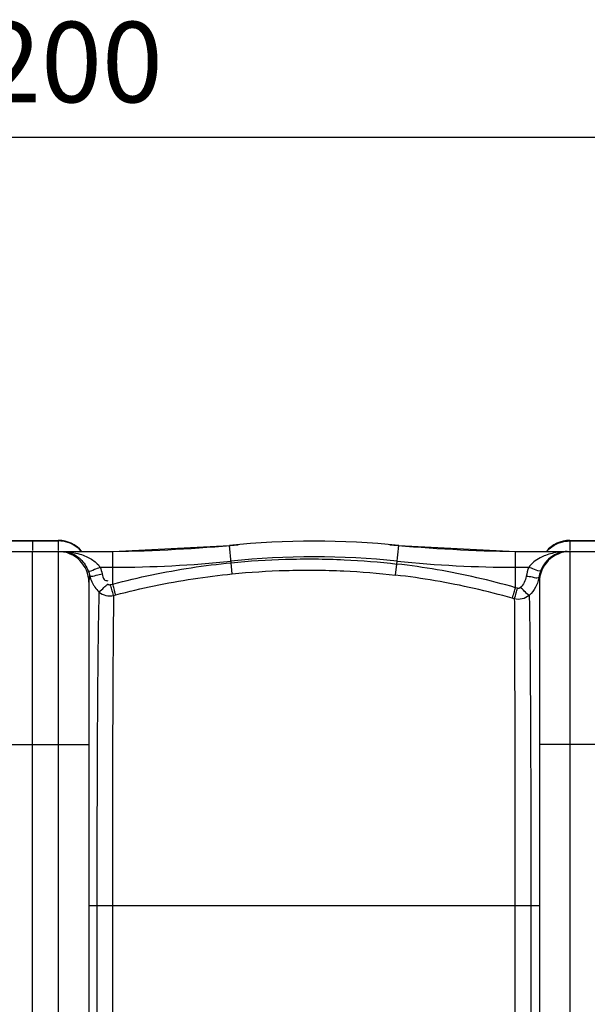
# Model space of a CAD drawing. Units: millimetres. Extents: x 5862 to 9717, y 13781 to 17495.
# Drawn here: x 8168 to 8521, y 14577 to 15190 of the extents above; entities that cross this region are included whole.
import ezdxf

# ---------------------------------------------------------------- set-up
doc = ezdxf.new("R2010")
doc.units = ezdxf.units.MM
doc.layers.add('AM_5', color=3, linetype='Continuous', lineweight=25)
doc.layers.add('körperlinien dünn', color=1, linetype='Continuous', lineweight=25)
doc.styles.get("Standard").update_dxf_attribs({"font": 'ARIAL.TTF'})
doc.dimstyles.new('AM_DIN$0', dxfattribs={"dimtxt": 50, "dimasz": 65, "dimexe": 25, "dimexo": 1, "dimgap": 15, "dimtad": 1, "dimdec": 0, "dimdsep": 46, "dimtxsty": 'STANDARD', "dimcen": 0, "dimclrd": 256, "dimclre": 256, "dimclrt": 2, "dimadec": 0, "dimazin": 2, "dimtp": 0.1, "dimtm": 0.1, "dimtfac": 0.71, "dimtdec": 0, "dimtmove": 0, "dimatfit": 3, "dimfxl": 1, "dimlwd": -1, "dimlwe": -1, "dimarcsym": 0})

# ---------------------------------------------------------------- blocks, each defined once
blk = doc.blocks.new('*D1069')
at = {"layer": 'AM_5'}
for p, q in [((6975.7, 14444.84), (6975.7, 15141.26)), ((9175.7, 14469.83), (9175.7, 15141.26)), ((9110.7, 15116.26), (7040.7, 15116.26))]:
    blk.add_line(p, q, dxfattribs=at)
for points in [[(7040.7, 15127.09), (7040.7, 15105.42), (6975.7, 15116.26)], [(9110.7, 15127.09), (9110.7, 15105.42), (9175.7, 15116.26)]]:
    blk.add_solid(points, dxfattribs=at)
at = {"layer": 'DEFPOINTS', "color": 0}
for p in [(6975.7, 15116.26), (9175.7, 14468.83), (6975.7, 14443.84)]:
    blk.add_point(p, dxfattribs=at)
at = {"layer": 'AM_5', "color": 2, "insert": (8180.98, 15156.78), "char_height": 50, "attachment_point": 5}
blk.add_mtext('2200', dxfattribs=at)

msp = doc.modelspace()

# ---------------------------------------------------------------- linework, layer by layer
at = {"layer": 'körperlinien dünn'}
for p, q in [((8159.7, 14865.84), (8191.7, 14865.84)), ((8159.7, 14865.48), (8191.7, 14865.48)), ((8175.7, 14865.83), (8175.7, 14859.58)), ((8191.7, 14865.84), (8191.7, 14859.58)), ((8509.7, 14865.84), (8541.7, 14865.84)), ((8509.7, 14865.84), (8509.7, 14859.58)), ((8509.7, 14865.48), (8541.7, 14865.48)), ((8145.7, 14858.84), (8225.53, 14858.84)), ((8175.7, 13915.84), (8175.7, 14858.84)), ((8191.7, 14858.84), (8191.7, 13922.84)), ((8225.53, 14858.84), (8298.04, 14862.6)), ((8225.53, 14838.67), (8225.53, 14858.84)), ((8299.14, 14851.95), (8298.04, 14862.6)), ((8402.18, 14851.14), (8403.37, 14862.6)), ((8403.37, 14862.6), (8475.88, 14858.84)), ((8475.88, 14858.84), (8551.77, 14858.84)), ((8475.88, 14836.43), (8475.88, 14858.84)), ((8509.7, 14858.84), (8509.7, 13922.84)), ((8217.73, 14849.12), (8225.53, 14849.12)), ((8299.83, 14845.02), (8299.14, 14851.95)), ((8401.38, 14844.25), (8402.18, 14851.14)), ((8475.88, 14849.12), (8484.09, 14849.12)), ((8210.7, 14839.84), (8210.7, 13941.84)), ((8224.16, 14838.3), (8225.53, 14838.67)), ((8477.2, 14836.05), (8475.88, 14836.43)), ((8490.7, 14839.84), (8490.7, 13941.84)), ((8226.09, 14831.6), (8227.44, 14831.96)), ((8475.14, 14829.46), (8473.84, 14829.84)), ((8140.7, 14738.84), (8210.7, 14738.84)), ((8560.7, 14738.84), (8490.7, 14738.84)), ((8210.7, 14638.84), (8490.7, 14638.84)), ((8215.67, 14638.84), (8215.67, 14142.84)), ((8225.31, 14638.84), (8225.31, 14142.84)), ((8475.46, 14638.84), (8475.46, 14142.85)), ((8485.43, 14638.84), (8485.43, 14142.84))]:
    msp.add_line(p, q, dxfattribs=at)
for points in [[(8210.31, 14846.86), (8210.81, 14845.41), (8211.19, 14843.92)], [(8490.43, 14842.88), (8490.63, 14841.45), (8490.7, 14839.84)], [(8222.34, 14838.79), (8222.53, 14838.64), (8222.73, 14838.5), (8222.95, 14838.39), (8223.2, 14838.3), (8223.49, 14838.25), (8223.81, 14838.24), (8224.16, 14838.3)], [(8479.04, 14836.53), (8478.86, 14836.38), (8478.66, 14836.24), (8478.43, 14836.12), (8478.17, 14836.04), (8477.88, 14835.98), (8477.56, 14835.98), (8477.2, 14836.05)]]:
    msp.add_lwpolyline(points, dxfattribs=at)
for centre, radius, start, end in [((8191.7, 14846.84), 19, 39.56324, 90), ((8350.7, 14356.84), 508.5, 84.05481, 95.94519), ((8509.7, 14846.84), 19, 90, 140.43676), ((8191.7, 14839.84), 19, 0, 90), ((8210.82, 15858.84), 1000, 270.84243, 275.32081), ((8490.59, 15858.84), 1000, 264.67919, 269.15757), ((8509.7, 14839.84), 19, 90, 180), ((8225.53, 15558.84), 709.71, 270, 275.94519), ((8350.7, 14356.84), 498.79, 84.05481, 95.94519), ((8475.88, 15558.84), 709.71, 264.05481, 270)]:
    msp.add_arc(centre, radius, start, end, dxfattribs=at)
for points in [[(8197.58, 14864.56), (8195.69, 14865.16), (8193.69, 14865.48), (8191.7, 14865.48)], [(8503.83, 14864.56), (8505.72, 14865.16), (8507.72, 14865.48), (8509.7, 14865.48)], [(8193.99, 14858.84), (8195.37, 14858.84), (8196.77, 14858.65), (8198.11, 14858.29)], [(8193.99, 14858.84), (8195.04, 14858.84), (8196.09, 14858.8), (8197.14, 14858.72)], [(8202.87, 14861.89), (8201.27, 14863.04), (8199.46, 14863.95), (8197.58, 14864.56)], [(8206.1, 14858.96), (8205.14, 14860.05), (8204.05, 14861.04), (8202.87, 14861.89)], [(8495.31, 14858.96), (8496.27, 14860.05), (8497.36, 14861.04), (8498.54, 14861.89)], [(8498.54, 14861.89), (8500.14, 14863.04), (8501.95, 14863.95), (8503.83, 14864.56)], [(8507.93, 14858.84), (8506.34, 14858.84), (8504.75, 14858.75), (8503.17, 14858.56)], [(8208.34, 14850.68), (8209.13, 14849.49), (8209.79, 14848.2), (8210.31, 14846.86)], [(8217.73, 14849.12), (8218.26, 14847.77), (8218.68, 14846.37), (8218.99, 14844.94)], [(8484.09, 14849.12), (8483.37, 14847.3), (8482.85, 14845.39), (8482.55, 14843.46)], [(8491.51, 14846.86), (8491.26, 14846.22), (8491.04, 14845.57), (8490.86, 14844.9)], [(8492.73, 14849.44), (8492.27, 14848.61), (8491.85, 14847.75), (8491.51, 14846.86)], [(8211.19, 14843.92), (8210.88, 14842.59), (8210.7, 14841.21), (8210.7, 14839.84)], [(8490.43, 14842.88), (8490.14, 14842.55), (8489.65, 14842.38), (8489.21, 14842.36)], [(8490.43, 14842.88), (8490.28, 14841.96), (8490.06, 14841.05), (8489.78, 14840.16)], [(8490.86, 14844.9), (8490.68, 14844.24), (8490.54, 14843.56), (8490.43, 14842.88)], [(8488.31, 14836.69), (8487.3, 14834.81), (8485.96, 14833.07), (8484.39, 14831.63)], [(8489.78, 14840.16), (8489.4, 14838.96), (8488.91, 14837.79), (8488.31, 14836.69)]]:
    msp.add_open_spline(points, degree=3, dxfattribs=at)
for points, knots in [([(8197.14, 14858.72), (8198.1, 14858.64), (8200.75, 14858.35), (8204.78, 14857.48), (8208.9, 14855.99), (8213.44, 14853.62), (8216.34, 14851.14), (8217.73, 14849.12)], [0, 0, 0, 0, 2.891649, 7.99424, 12.331945, 16.000813, 23.355818, 23.355818, 23.355818, 23.355818]), ([(8198.11, 14858.29), (8199.29, 14857.98), (8201.98, 14856.92), (8205.53, 14854.34), (8207.53, 14851.92), (8208.34, 14850.68)], [0, 0, 0, 0, 3.670989, 8.574803, 13.002647, 13.002647, 13.002647, 13.002647]), ([(8299.14, 14851.95), (8310.34, 14853.06), (8333.77, 14854.55), (8368.2, 14854.25), (8391.3, 14852.39), (8402.18, 14851.14)], [0, 0, 0, 0, 33.765944, 70.356213, 103.211009, 103.211009, 103.211009, 103.211009]), ([(8503.17, 14858.56), (8501.63, 14858.39), (8498.71, 14857.88), (8494.66, 14856.66), (8489.44, 14854.37), (8485.82, 14851.63), (8484.09, 14849.12)], [0, 0, 0, 0, 4.644619, 8.867731, 12.643932, 21.795487, 21.795487, 21.795487, 21.795487]), ([(8504.67, 14858.5), (8503.59, 14858.27), (8500.56, 14857.32), (8496.2, 14854.41), (8493.7, 14851.16), (8492.73, 14849.44)], [0, 0, 0, 0, 3.291153, 9.466363, 15.382969, 15.382969, 15.382969, 15.382969]), ([(8210.31, 14846.86), (8211.47, 14846.19), (8214.22, 14848.16), (8216.56, 14848.67), (8217.73, 14849.12)], [0, 0, 0, 0, 4.018149, 7.763434, 7.763434, 7.763434, 7.763434]), ([(8225.53, 14838.67), (8233.55, 14840.79), (8249.74, 14844.62), (8274.31, 14849.05), (8290.86, 14851.13), (8299.14, 14851.95)], [0, 0, 0, 0, 24.886989, 49.889757, 74.876175, 74.876175, 74.876175, 74.876175]), ([(8299.83, 14845.02), (8310.87, 14846.11), (8333.96, 14847.59), (8367.89, 14847.3), (8390.66, 14845.48), (8401.38, 14844.25)], [0, 0, 0, 0, 33.280801, 69.345023, 101.727079, 101.727079, 101.727079, 101.727079]), ([(8475.88, 14836.43), (8467.91, 14838.72), (8451.76, 14842.89), (8427.16, 14847.8), (8410.53, 14850.17), (8402.18, 14851.14)], [0, 0, 0, 0, 24.869979, 49.999049, 75.227602, 75.227602, 75.227602, 75.227602]), ([(8491.51, 14846.86), (8490.42, 14846.09), (8487.57, 14848.2), (8485.26, 14848.67), (8484.09, 14849.12)], [0, 0, 0, 0, 3.998456, 7.769502, 7.769502, 7.769502, 7.769502]), ([(8211.19, 14843.92), (8212.24, 14843.05), (8215.33, 14844.54), (8217.75, 14844.68), (8218.99, 14844.94)], [0, 0, 0, 0, 4.08936, 7.873729, 7.873729, 7.873729, 7.873729]), ([(8211.19, 14843.92), (8211.49, 14842.6), (8212.13, 14840.68), (8213.06, 14838.88), (8213.4, 14838.31)], [0, 0, 0, 0, 4.04849, 6.045301, 6.045301, 6.045301, 6.045301]), ([(8218.99, 14844.94), (8219.24, 14843.75), (8219.48, 14841.43), (8221.65, 14840.76), (8222.42, 14840.73)], [0, 0, 0, 0, 3.647746, 5.941949, 5.941949, 5.941949, 5.941949]), ([(8227.44, 14831.96), (8235.32, 14834.05), (8251.25, 14837.81), (8275.41, 14842.17), (8291.67, 14844.22), (8299.83, 14845.02)], [0, 0, 0, 0, 24.471501, 49.050729, 73.626271, 73.626271, 73.626271, 73.626271]), ([(8473.84, 14829.84), (8466.01, 14832.08), (8450.13, 14836.16), (8425.94, 14840.98), (8409.59, 14843.3), (8401.38, 14844.25)], [0, 0, 0, 0, 24.45252, 49.150436, 73.955444, 73.955444, 73.955444, 73.955444]), ([(8482.55, 14843.46), (8482.34, 14842.15), (8481.53, 14839.61), (8479.97, 14837.44), (8479.04, 14836.53)], [0, 0, 0, 0, 3.987582, 7.858065, 7.858065, 7.858065, 7.858065]), ([(8489.21, 14842.36), (8488.24, 14842.33), (8486.07, 14843.24), (8483.81, 14843.26), (8482.55, 14843.46)], [0, 0, 0, 0, 2.934586, 6.76221, 6.76221, 6.76221, 6.76221]), ([(8213.4, 14838.31), (8213.73, 14837.75), (8214.78, 14836.14), (8216.06, 14834.69), (8216.99, 14833.83)], [0, 0, 0, 0, 1.954201, 5.756326, 5.756326, 5.756326, 5.756326]), ([(8216.99, 14833.83), (8218.15, 14834.53), (8219.82, 14836.31), (8221.56, 14838.03), (8222.47, 14838.59)], [0, 0, 0, 0, 4.047147, 7.253954, 7.253954, 7.253954, 7.253954]), ([(8226.09, 14831.6), (8225.66, 14832.84), (8225.04, 14835.09), (8224.44, 14837.33), (8224.15, 14838.3)], [0, 0, 0, 0, 3.951142, 6.973924, 6.973924, 6.973924, 6.973924]), ([(8227.44, 14831.96), (8227.01, 14833.2), (8226.4, 14835.45), (8225.81, 14837.7), (8225.52, 14838.66)], [0, 0, 0, 0, 3.951074, 6.97435, 6.97435, 6.97435, 6.97435]), ([(8473.84, 14829.84), (8474.3, 14831.07), (8474.96, 14833.28), (8475.58, 14835.49), (8475.87, 14836.43)], [0, 0, 0, 0, 3.950608, 6.903045, 6.903045, 6.903045, 6.903045]), ([(8475.14, 14829.46), (8475.6, 14830.7), (8476.27, 14832.9), (8476.9, 14835.11), (8477.19, 14836.05)], [0, 0, 0, 0, 3.950745, 6.901988, 6.901988, 6.901988, 6.901988]), ([(8484.38, 14831.62), (8483.24, 14832.35), (8481.53, 14834.09), (8479.83, 14835.8), (8478.96, 14836.42)], [0, 0, 0, 0, 4.058434, 7.236641, 7.236641, 7.236641, 7.236641]), ([(8216.99, 14833.83), (8216.84, 14829.15), (8216.6, 14817.91), (8216.32, 14798.81), (8216.11, 14775.95), (8215.95, 14751.24), (8215.82, 14726.36), (8215.75, 14702.33), (8215.7, 14679.7), (8215.67, 14658.69), (8215.67, 14645.26), (8215.67, 14638.84)], [0, 0, 0, 0, 14.041728, 33.725365, 57.331243, 82.602015, 107.853175, 131.973827, 154.716536, 175.739761, 195.00237, 195.00237, 195.00237, 195.00237]), ([(8216.99, 14833.83), (8218.2, 14832.76), (8221.19, 14831.21), (8224.54, 14831.22), (8226.09, 14831.6)], [0, 0, 0, 0, 4.844452, 9.645651, 9.645651, 9.645651, 9.645651]), ([(8226.09, 14831.6), (8226, 14826.92), (8225.86, 14815.7), (8225.71, 14796.69), (8225.58, 14774.04), (8225.48, 14749.62), (8225.41, 14725.06), (8225.36, 14701.36), (8225.33, 14679.07), (8225.31, 14658.38), (8225.31, 14645.16), (8225.31, 14638.84)], [0, 0, 0, 0, 14.055755, 33.658186, 57.017606, 82.016734, 106.915255, 130.700678, 153.103008, 173.802531, 192.76899, 192.76899, 192.76899, 192.76899]), ([(8484.39, 14831.63), (8483.16, 14830.55), (8480.12, 14829), (8476.72, 14829.05), (8475.14, 14829.46)], [0, 0, 0, 0, 4.892889, 9.778233, 9.778233, 9.778233, 9.778233]), ([(8475.14, 14829.46), (8475.16, 14826.7), (8475.21, 14820.1), (8475.26, 14808.59), (8475.3, 14794.27), (8475.35, 14777.61), (8475.38, 14759.07), (8475.41, 14739.41), (8475.43, 14719.76), (8475.44, 14701.08), (8475.45, 14683.73), (8475.46, 14667.64), (8475.46, 14652.82), (8475.46, 14643.37), (8475.46, 14638.84)], [0, 0, 0, 0, 8.288976, 19.802032, 34.512852, 51.252341, 69.797743, 90.137864, 110.213148, 128.766339, 146.169554, 162.263771, 177.028468, 190.626501, 190.626501, 190.626501, 190.626501]), ([(8484.39, 14831.63), (8484.46, 14828.86), (8484.59, 14822.25), (8484.75, 14810.7), (8484.91, 14796.27), (8485.04, 14779.45), (8485.15, 14760.7), (8485.24, 14740.81), (8485.32, 14720.9), (8485.36, 14701.96), (8485.39, 14684.37), (8485.41, 14668.05), (8485.43, 14653.02), (8485.43, 14643.43), (8485.43, 14638.84)], [0, 0, 0, 0, 8.287943, 19.855154, 34.658341, 51.577126, 70.306905, 90.9013, 111.248759, 130.052954, 147.70445, 164.025089, 179.00504, 192.793307, 192.793307, 192.793307, 192.793307])]:
    msp.add_open_spline(points, degree=3, knots=knots, dxfattribs=at)

# ---------------------------------------------------------------- dimensions: what is measured, and where the dimension line sits
at = {"layer": 'AM_5'}
dim = msp.add_linear_dim(base=(6975.7, 15116.26), p1=(9175.7, 14468.83), p2=(6975.7, 14443.84), dimstyle='AM_DIN$0', dxfattribs=at)
dim.commit()
dim.dimension.update_dxf_attribs({"geometry": '*D1069', "text_midpoint": (8180.98, 15116.26), "dimtype": 160})

doc.saveas('drawing.dxf')
